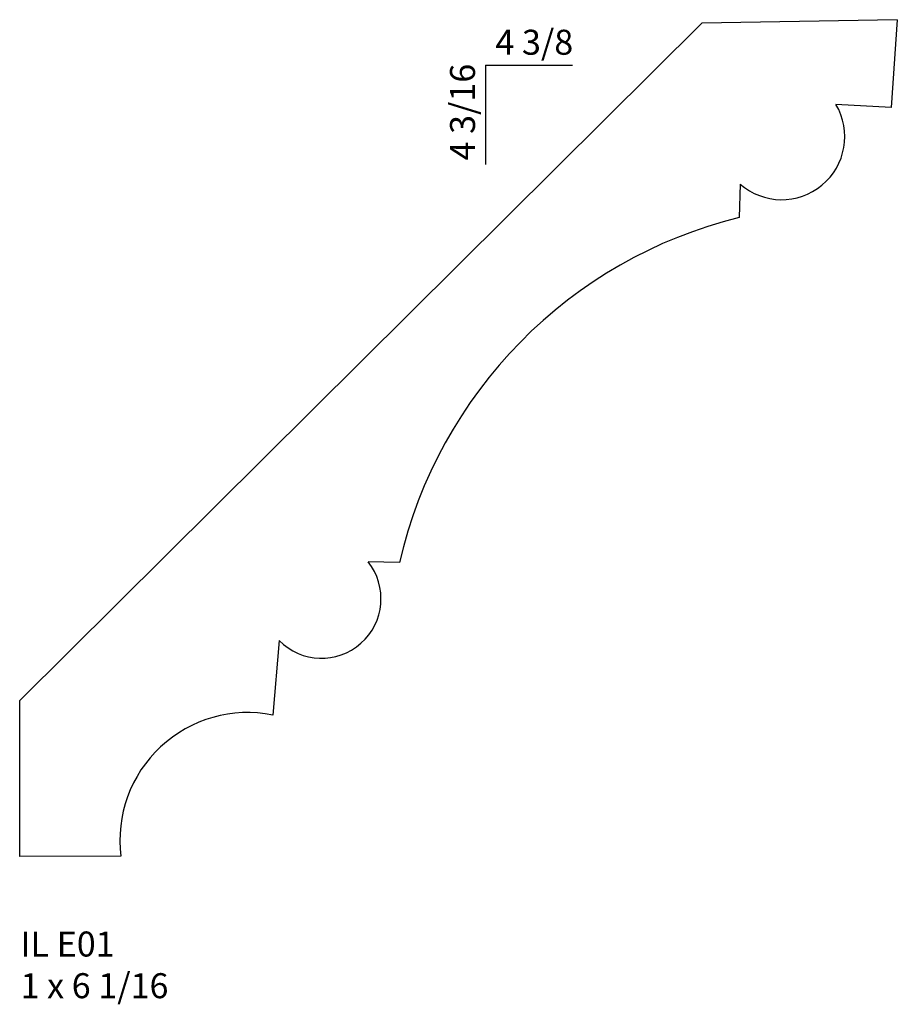
# Model space of a CAD drawing. Units: inches. Extents: x 48.27 to 52.66, y 30.16 to 35.08.
import ezdxf

# ---------------------------------------------------------------- set-up
doc = ezdxf.new("R2010")
doc.units = ezdxf.units.IN
doc.header["$MEASUREMENT"] = 0
doc.styles.add('Rom 1', font='dutch.ttf', dxfattribs={"height": 0.75})

msp = doc.modelspace()

# ---------------------------------------------------------------- linework, layer by layer
at = {"linetype": 'Continuous'}
for p, q in [((48.2747, 31.6784), (51.6857, 35.0654)), ((52.6633, 35.0825), (51.6857, 35.0654)), ((52.6633, 35.0825), (52.6332, 34.6428)), ((52.6332, 34.6428), (52.3566, 34.658)), ((51.8774, 34.2607), (51.8718, 34.0929)), ((50.1738, 32.3674), (50.017, 32.3718)), ((49.5724, 31.9778), (49.5401, 31.6054)), ((48.2747, 30.8981), (48.2747, 31.6784)), ((48.7806, 30.8988), (48.2747, 30.8981))]:
    msp.add_line(p, q, dxfattribs=at)
for q in [(51.0394, 34.8549), (50.604, 34.3587)]:
    msp.add_line((50.604, 34.8549), q)
for centre, radius, start, end in [((52.0854, 34.4975), 0.3151, 228.6936, 30.6218), ((52.4224, 31.8528), 2.3067, 103.8099, 167.1096), ((49.7838, 32.1871), 0.2975, 224.7051, 38.4017), ((49.4147, 30.9787), 0.6391, 78.6857, 187.1811)]:
    msp.add_arc(centre, radius, start, end, dxfattribs=at)

# ---------------------------------------------------------------- texts
at = {"insert": (50.6536, 35.0323), "char_height": 0.125, "width": 1.27365, "attachment_point": 1, "style": 'Rom 1'}
msp.add_mtext('4 3/8', dxfattribs=at)
at = {"insert": (50.4266, 34.3785), "char_height": 0.125, "width": 2.304277, "attachment_point": 1, "rotation": 90, "style": 'Rom 1'}
msp.add_mtext('4 3/16', dxfattribs=at)
at = {"linetype": 'Continuous', "insert": (48.2789, 30.5227), "char_height": 0.125, "width": 3.326957, "attachment_point": 1, "style": 'Rom 1'}
msp.add_mtext('IL E01\\P1 x 6 1/16', dxfattribs=at)

doc.saveas('drawing.dxf')
